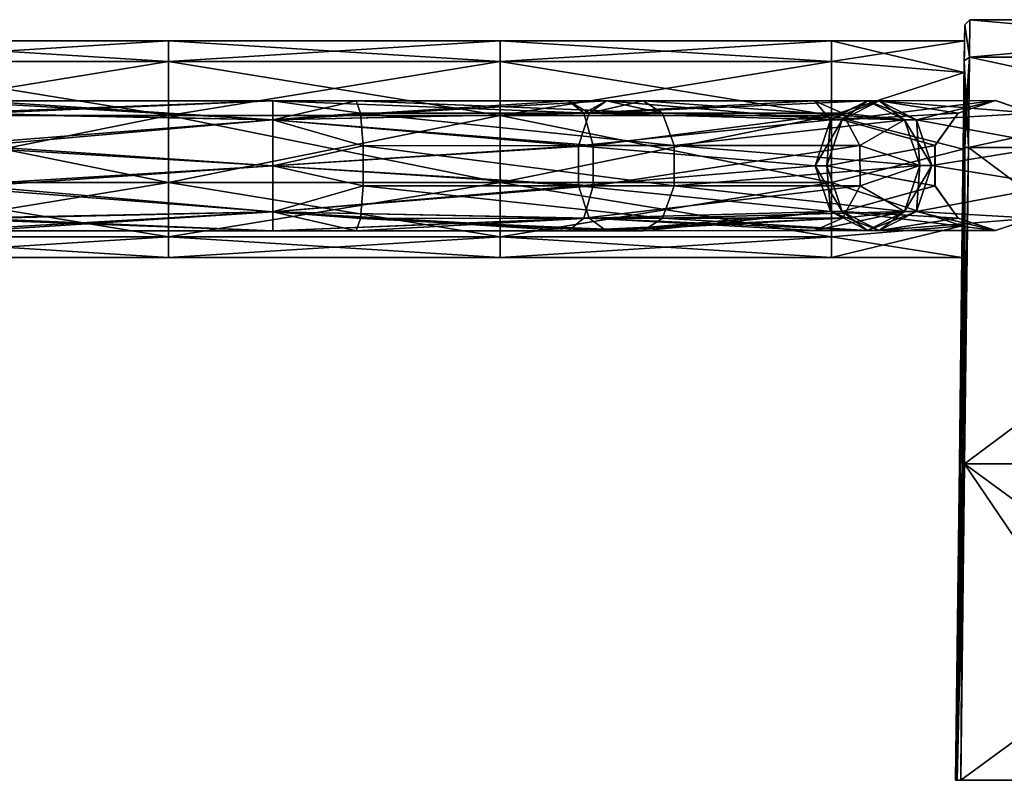
# Model space of a CAD drawing. Units: millimetres. Extents: x -872 to 32, y -60 to 77.
# Drawn here: x -110 to -17, y -60 to 12 of the extents above; entities that cross this region are included whole.
import ezdxf

# ---------------------------------------------------------------- set-up
doc = ezdxf.new("R2010")
doc.units = ezdxf.units.MM
doc.header["$LTSCALE"] = 15.571354
for name, color, linetype in [('1', 7, 'CONTINUOUS'), ('10', 7, 'CONTINUOUS'), ('11', 7, 'CONTINUOUS'), ('12', 7, 'CONTINUOUS'), ('15', 7, 'CONTINUOUS'), ('16', 7, 'CONTINUOUS'), ('2', 7, 'CONTINUOUS'), ('249', 7, 'CONTINUOUS'), ('250', 7, 'CONTINUOUS'), ('251', 7, 'CONTINUOUS'), ('252', 7, 'CONTINUOUS'), ('253', 7, 'CONTINUOUS'), ('254', 7, 'CONTINUOUS'), ('260', 7, 'CONTINUOUS'), ('261', 7, 'CONTINUOUS'), ('262', 7, 'CONTINUOUS'), ('263', 7, 'CONTINUOUS'), ('264', 7, 'CONTINUOUS'), ('265', 7, 'CONTINUOUS'), ('266', 7, 'CONTINUOUS'), ('267', 7, 'CONTINUOUS'), ('3', 7, 'CONTINUOUS'), ('4', 7, 'CONTINUOUS'), ('5', 7, 'CONTINUOUS')]:
    doc.layers.add(name, color=color, linetype=linetype)

msp = doc.modelspace()

# ---------------------------------------------------------------- linework, layer by layer
at = {"layer": '1', "linetype": 'Continuous'}
for points in [[(20.366, -29.925, 12.667), (19.998, 0.15, 12.299), (-20.366, -29.925, 12.667), (20.366, -29.925, 12.667)], [(-20.366, -29.925, 12.667), (19.998, 0.15, 12.299), (-19.998, 0.15, 12.299), (-20.366, -29.925, 12.667)], [(0, -60, 13.034), (20.366, -29.925, 12.667), (-20.733, -60, 13.034), (0, -60, 13.034)], [(-20.733, -60, 13.034), (20.366, -29.925, 12.667), (-20.366, -29.925, 12.667), (-20.733, -60, 13.034)]]:
    msp.add_3dface(points, dxfattribs=at)
at = {"layer": '10', "linetype": 'Continuous'}
for points in [[(-21.087, -60, -12.888), (-21.233, -60, -12.534), (-20.352, 0.153, -12.153), (-21.087, -60, -12.888)], [(-21.233, -60, -12.534), (-20.866, -29.925, -12.167), (-20.352, 0.153, -12.153), (-21.233, -60, -12.534)], [(-19.998, 0.15, -12.299), (-21.087, -60, -12.888), (-20.352, 0.153, -12.153), (-19.998, 0.15, -12.299)], [(-21.087, -60, -12.888), (-19.998, 0.15, -12.299), (-20.366, -29.925, -12.667), (-21.087, -60, -12.888)], [(-20.866, -29.925, -12.167), (-20.498, 0.15, -11.799), (-20.352, 0.153, -12.153), (-20.866, -29.925, -12.167)], [(-20.733, -60, -13.034), (-21.087, -60, -12.888), (-20.366, -29.925, -12.667), (-20.733, -60, -13.034)]]:
    msp.add_3dface(points, dxfattribs=at)
at = {"layer": '11', "linetype": 'Continuous'}
for points in [[(-19.897, 8.751, 8.643), (-19.856, 12.3, -0.001), (-20.356, 11.806, 0), (-19.897, 8.751, 8.643)], [(-19.856, 12.3, -0.001), (-19.897, 8.75, -8.645), (-20.356, 11.806, 0), (-19.856, 12.3, -0.001)], [(-19.897, 8.751, 8.643), (-20.356, 11.806, 0), (-20.397, 8.398, 8.294), (-19.897, 8.751, 8.643)], [(-19.897, 8.75, -8.645), (-20.397, 8.398, -8.294), (-20.356, 11.806, 0), (-19.897, 8.75, -8.645)], [(-19.897, 8.751, 8.643), (-20.397, 8.398, 8.294), (-20.498, 0.15, 11.799), (-19.897, 8.751, 8.643)], [(-19.897, 8.751, 8.643), (-20.498, 0.15, 11.799), (-20.352, 0.153, 12.153), (-19.897, 8.751, 8.643)], [(-19.897, 8.75, -8.645), (-19.998, 0.15, -12.299), (-20.397, 8.398, -8.294), (-19.897, 8.75, -8.645)], [(-19.998, 0.15, 12.299), (-19.897, 8.751, 8.643), (-20.352, 0.153, 12.153), (-19.998, 0.15, 12.299)], [(-20.498, 0.15, -11.799), (-20.397, 8.398, -8.294), (-20.352, 0.153, -12.153), (-20.498, 0.15, -11.799)], [(-20.397, 8.398, -8.294), (-19.998, 0.15, -12.299), (-20.352, 0.153, -12.153), (-20.397, 8.398, -8.294)]]:
    msp.add_3dface(points, dxfattribs=at)
at = {"layer": '12', "linetype": 'Continuous'}
for points in [[(-21.087, -60, 12.888), (-20.733, -60, 13.034), (-20.352, 0.153, 12.153), (-21.087, -60, 12.888)], [(-20.498, 0.15, 11.799), (-21.087, -60, 12.888), (-20.352, 0.153, 12.153), (-20.498, 0.15, 11.799)], [(-21.087, -60, 12.888), (-20.498, 0.15, 11.799), (-20.866, -29.925, 12.167), (-21.087, -60, 12.888)], [(-20.733, -60, 13.034), (-20.366, -29.925, 12.667), (-20.352, 0.153, 12.153), (-20.733, -60, 13.034)], [(-20.366, -29.925, 12.667), (-19.998, 0.15, 12.299), (-20.352, 0.153, 12.153), (-20.366, -29.925, 12.667)], [(-21.233, -60, 12.534), (-21.087, -60, 12.888), (-20.866, -29.925, 12.167), (-21.233, -60, 12.534)]]:
    msp.add_3dface(points, dxfattribs=at)
at = {"layer": '15', "linetype": 'Continuous'}
for points in [[(-127.602, 10.3), (-96.075, 8.333, -6.054), (-127.602, 8.333, -6.054), (-127.602, 10.3)], [(-96.075, 10.3), (-96.075, 8.333, -6.054), (-127.602, 10.3), (-96.075, 10.3)], [(-96.075, 10.3), (-64.548, 8.333, -6.054), (-96.075, 8.333, -6.054), (-96.075, 10.3)], [(-64.548, 10.3), (-64.548, 8.333, -6.054), (-96.075, 10.3), (-64.548, 10.3)], [(-64.548, 10.3), (-33.022, 8.333, -6.054), (-64.548, 8.333, -6.054), (-64.548, 10.3)], [(-33.022, 10.3), (-33.022, 8.333, -6.054), (-64.548, 10.3), (-33.022, 10.3)], [(-20.374, 10.3), (-20.411, 7.282, -7.281), (-33.022, 10.3), (-20.374, 10.3)], [(-33.022, 10.3), (-20.411, 7.282, -7.281), (-33.022, 8.333, -6.054), (-33.022, 10.3)], [(-127.602, 8.333, -6.054), (-96.075, 3.183, -9.796), (-127.602, 3.183, -9.796), (-127.602, 8.333, -6.054)], [(-96.075, 8.333, -6.054), (-96.075, 3.183, -9.796), (-127.602, 8.333, -6.054), (-96.075, 8.333, -6.054)], [(-96.075, 8.333, -6.054), (-64.548, 3.183, -9.796), (-96.075, 3.183, -9.796), (-96.075, 8.333, -6.054)], [(-64.548, 8.333, -6.054), (-64.548, 3.183, -9.796), (-96.075, 8.333, -6.054), (-64.548, 8.333, -6.054)], [(-64.548, 8.333, -6.054), (-33.022, 3.183, -9.796), (-64.548, 3.183, -9.796), (-64.548, 8.333, -6.054)], [(-33.022, 8.333, -6.054), (-33.022, 3.183, -9.796), (-64.548, 8.333, -6.054), (-33.022, 8.333, -6.054)], [(-33.022, 8.333, -6.054), (-20.411, 7.282, -7.281), (-33.022, 3.183, -9.796), (-33.022, 8.333, -6.054)], [(-20.411, 7.282, -7.281), (-20.5, 0, -10.3), (-33.022, 3.183, -9.796), (-20.411, 7.282, -7.281)], [(-127.602, 3.183, -9.796), (-96.075, -3.183, -9.796), (-127.602, -3.183, -9.796), (-127.602, 3.183, -9.796)], [(-96.075, 3.183, -9.796), (-96.075, -3.183, -9.796), (-127.602, 3.183, -9.796), (-96.075, 3.183, -9.796)], [(-96.075, 3.183, -9.796), (-64.548, -3.183, -9.796), (-96.075, -3.183, -9.796), (-96.075, 3.183, -9.796)], [(-64.548, 3.183, -9.796), (-64.548, -3.183, -9.796), (-96.075, 3.183, -9.796), (-64.548, 3.183, -9.796)], [(-64.548, 3.183, -9.796), (-33.022, -3.183, -9.796), (-64.548, -3.183, -9.796), (-64.548, 3.183, -9.796)], [(-33.022, 3.183, -9.796), (-33.022, -3.183, -9.796), (-64.548, 3.183, -9.796), (-33.022, 3.183, -9.796)], [(-33.022, 3.183, -9.796), (-20.5, 0, -10.3), (-33.022, -3.183, -9.796), (-33.022, 3.183, -9.796)], [(-20.5, 0, -10.3), (-20.589, -7.282, -7.281), (-33.022, -3.183, -9.796), (-20.5, 0, -10.3)], [(-127.602, -3.183, -9.796), (-96.075, -8.333, -6.054), (-127.602, -8.333, -6.054), (-127.602, -3.183, -9.796)], [(-96.075, -3.183, -9.796), (-96.075, -8.333, -6.054), (-127.602, -3.183, -9.796), (-96.075, -3.183, -9.796)], [(-96.075, -3.183, -9.796), (-64.548, -8.333, -6.054), (-96.075, -8.333, -6.054), (-96.075, -3.183, -9.796)], [(-64.548, -3.183, -9.796), (-64.548, -8.333, -6.054), (-96.075, -3.183, -9.796), (-64.548, -3.183, -9.796)], [(-64.548, -3.183, -9.796), (-33.022, -8.333, -6.054), (-64.548, -8.333, -6.054), (-64.548, -3.183, -9.796)], [(-33.022, -3.183, -9.796), (-33.022, -8.333, -6.054), (-64.548, -3.183, -9.796), (-33.022, -3.183, -9.796)], [(-33.022, -3.183, -9.796), (-20.589, -7.282, -7.281), (-33.022, -8.333, -6.054), (-33.022, -3.183, -9.796)], [(-20.589, -7.282, -7.281), (-20.626, -10.3), (-33.022, -8.333, -6.054), (-20.589, -7.282, -7.281)], [(-96.075, -8.333, -6.054), (-96.075, -10.3), (-127.602, -8.333, -6.054), (-96.075, -8.333, -6.054)], [(-127.602, -8.333, -6.054), (-96.075, -10.3), (-127.602, -10.3), (-127.602, -8.333, -6.054)], [(-96.075, -8.333, -6.054), (-64.548, -10.3), (-96.075, -10.3), (-96.075, -8.333, -6.054)], [(-64.548, -8.333, -6.054), (-64.548, -10.3), (-96.075, -8.333, -6.054), (-64.548, -8.333, -6.054)], [(-64.548, -8.333, -6.054), (-33.022, -10.3), (-64.548, -10.3), (-64.548, -8.333, -6.054)], [(-33.022, -8.333, -6.054), (-33.022, -10.3), (-64.548, -8.333, -6.054), (-33.022, -8.333, -6.054)], [(-33.022, -8.333, -6.054), (-20.626, -10.3), (-33.022, -10.3), (-33.022, -8.333, -6.054)]]:
    msp.add_3dface(points, dxfattribs=at)
at = {"layer": '16', "linetype": 'Continuous'}
for points in [[(-96.075, 8.333, 6.054), (-96.075, 10.3), (-127.602, 8.333, 6.054), (-96.075, 8.333, 6.054)], [(-96.075, 10.3), (-127.602, 10.3), (-127.602, 8.333, 6.054), (-96.075, 10.3)], [(-64.548, 8.333, 6.054), (-64.548, 10.3), (-96.075, 8.333, 6.054), (-64.548, 8.333, 6.054)], [(-64.548, 10.3), (-96.075, 10.3), (-96.075, 8.333, 6.054), (-64.548, 10.3)], [(-33.022, 8.333, 6.054), (-33.022, 10.3), (-64.548, 8.333, 6.054), (-33.022, 8.333, 6.054)], [(-33.022, 10.3), (-64.548, 10.3), (-64.548, 8.333, 6.054), (-33.022, 10.3)], [(-20.411, 7.282, 7.281), (-20.374, 10.3), (-33.022, 8.333, 6.054), (-20.411, 7.282, 7.281)], [(-20.374, 10.3), (-33.022, 10.3), (-33.022, 8.333, 6.054), (-20.374, 10.3)], [(-127.602, 3.183, 9.796), (-96.075, 8.333, 6.054), (-127.602, 8.333, 6.054), (-127.602, 3.183, 9.796)], [(-96.075, 3.183, 9.796), (-96.075, 8.333, 6.054), (-127.602, 3.183, 9.796), (-96.075, 3.183, 9.796)], [(-96.075, 3.183, 9.796), (-64.548, 8.333, 6.054), (-96.075, 8.333, 6.054), (-96.075, 3.183, 9.796)], [(-64.548, 3.183, 9.796), (-64.548, 8.333, 6.054), (-96.075, 3.183, 9.796), (-64.548, 3.183, 9.796)], [(-64.548, 3.183, 9.796), (-33.022, 8.333, 6.054), (-64.548, 8.333, 6.054), (-64.548, 3.183, 9.796)], [(-33.022, 3.183, 9.796), (-33.022, 8.333, 6.054), (-64.548, 3.183, 9.796), (-33.022, 3.183, 9.796)], [(-33.022, 3.183, 9.796), (-20.411, 7.282, 7.281), (-33.022, 8.333, 6.054), (-33.022, 3.183, 9.796)], [(-20.5, 0, 10.3), (-20.411, 7.282, 7.281), (-33.022, 3.183, 9.796), (-20.5, 0, 10.3)], [(-127.602, -3.183, 9.796), (-96.075, 3.183, 9.796), (-127.602, 3.183, 9.796), (-127.602, -3.183, 9.796)], [(-96.075, -3.183, 9.796), (-96.075, 3.183, 9.796), (-127.602, -3.183, 9.796), (-96.075, -3.183, 9.796)], [(-96.075, -3.183, 9.796), (-64.548, 3.183, 9.796), (-96.075, 3.183, 9.796), (-96.075, -3.183, 9.796)], [(-64.548, -3.183, 9.796), (-64.548, 3.183, 9.796), (-96.075, -3.183, 9.796), (-64.548, -3.183, 9.796)], [(-64.548, -3.183, 9.796), (-33.022, 3.183, 9.796), (-64.548, 3.183, 9.796), (-64.548, -3.183, 9.796)], [(-33.022, -3.183, 9.796), (-33.022, 3.183, 9.796), (-64.548, -3.183, 9.796), (-33.022, -3.183, 9.796)], [(-33.022, -3.183, 9.796), (-20.5, 0, 10.3), (-33.022, 3.183, 9.796), (-33.022, -3.183, 9.796)], [(-20.589, -7.282, 7.281), (-20.5, 0, 10.3), (-33.022, -3.183, 9.796), (-20.589, -7.282, 7.281)], [(-127.602, -8.333, 6.054), (-96.075, -3.183, 9.796), (-127.602, -3.183, 9.796), (-127.602, -8.333, 6.054)], [(-96.075, -8.333, 6.054), (-96.075, -3.183, 9.796), (-127.602, -8.333, 6.054), (-96.075, -8.333, 6.054)], [(-96.075, -8.333, 6.054), (-64.548, -3.183, 9.796), (-96.075, -3.183, 9.796), (-96.075, -8.333, 6.054)], [(-64.548, -8.333, 6.054), (-64.548, -3.183, 9.796), (-96.075, -8.333, 6.054), (-64.548, -8.333, 6.054)], [(-64.548, -8.333, 6.054), (-33.022, -3.183, 9.796), (-64.548, -3.183, 9.796), (-64.548, -8.333, 6.054)], [(-33.022, -8.333, 6.054), (-33.022, -3.183, 9.796), (-64.548, -8.333, 6.054), (-33.022, -8.333, 6.054)], [(-33.022, -8.333, 6.054), (-20.589, -7.282, 7.281), (-33.022, -3.183, 9.796), (-33.022, -8.333, 6.054)], [(-20.626, -10.3), (-20.589, -7.282, 7.281), (-33.022, -10.3), (-20.626, -10.3)], [(-33.022, -10.3), (-20.589, -7.282, 7.281), (-33.022, -8.333, 6.054), (-33.022, -10.3)], [(-127.602, -10.3), (-96.075, -10.3), (-96.075, -8.333, 6.054), (-127.602, -10.3)], [(-127.602, -10.3), (-96.075, -8.333, 6.054), (-127.602, -8.333, 6.054), (-127.602, -10.3)], [(-96.075, -10.3), (-64.548, -10.3), (-64.548, -8.333, 6.054), (-96.075, -10.3)], [(-96.075, -10.3), (-64.548, -8.333, 6.054), (-96.075, -8.333, 6.054), (-96.075, -10.3)], [(-64.548, -10.3), (-33.022, -10.3), (-33.022, -8.333, 6.054), (-64.548, -10.3)], [(-64.548, -10.3), (-33.022, -8.333, 6.054), (-64.548, -8.333, 6.054), (-64.548, -10.3)]]:
    msp.add_3dface(points, dxfattribs=at)
at = {"layer": '2', "linetype": 'Continuous'}
for points in [[(-21.233, -60, -12.534), (-21.087, -60, -12.888), (-21.233, -60, 12.534), (-21.233, -60, -12.534)], [(-21.233, -60, 12.534), (-21.087, -60, -12.888), (-21.087, -60, 12.888), (-21.233, -60, 12.534)], [(-20.733, -60, -13.034), (-20.733, -60, 13.034), (-21.087, -60, 12.888), (-20.733, -60, -13.034)], [(-21.087, -60, -12.888), (-20.733, -60, -13.034), (-21.087, -60, 12.888), (-21.087, -60, -12.888)], [(0, -60, 13.034), (-20.733, -60, 13.034), (0, -60, -13.034), (0, -60, 13.034)], [(0, -60, -13.034), (-20.733, -60, 13.034), (-20.733, -60, -13.034), (0, -60, -13.034)]]:
    msp.add_3dface(points, dxfattribs=at)
at = {"layer": '249', "linetype": 'Continuous'}
for points in [[(-114.249, 4.575, -40.75), (-114.249, 3.396, -37.12), (-86.169, 4.584, -40.75), (-114.249, 4.575, -40.75)], [(-86.169, 4.584, -40.75), (-114.249, 3.396, -37.12), (-86.169, 2.775, -36.384), (-86.169, 4.584, -40.75)], [(-114.249, 3.396, -37.12), (-114.248, 0.308, -34.877), (-86.169, 2.775, -36.384), (-114.249, 3.396, -37.12)], [(-86.169, 2.775, -36.384), (-114.248, 0.308, -34.877), (-86.167, -1.591, -34.575), (-86.169, 2.775, -36.384)], [(-114.248, 0.308, -34.877), (-114.247, -3.508, -34.877), (-86.167, -1.591, -34.575), (-114.248, 0.308, -34.877)], [(-86.167, -1.591, -34.575), (-114.247, -3.508, -34.877), (-86.166, -5.958, -36.384), (-86.167, -1.591, -34.575)], [(-114.247, -3.508, -34.877), (-114.246, -6.596, -37.12), (-86.166, -5.958, -36.384), (-114.247, -3.508, -34.877)], [(-114.246, -6.596, -37.12), (-114.245, -7.775, -40.75), (-86.166, -5.958, -36.384), (-114.246, -6.596, -37.12)], [(-114.245, -7.775, -40.75), (-86.166, -7.766, -40.75), (-86.166, -5.958, -36.384), (-114.245, -7.775, -40.75)]]:
    msp.add_3dface(points, dxfattribs=at)
at = {"layer": '250', "linetype": 'Continuous'}
for points in [[(-114.249, 4.575, -40.75), (-86.169, 4.584, -40.75), (-86.169, 2.775, -45.116), (-114.249, 4.575, -40.75)], [(-114.249, 3.396, -44.38), (-114.249, 4.575, -40.75), (-86.169, 2.775, -45.116), (-114.249, 3.396, -44.38)], [(-114.248, 0.308, -46.623), (-114.249, 3.396, -44.38), (-86.169, 2.775, -45.116), (-114.248, 0.308, -46.623)], [(-86.167, -1.591, -46.925), (-114.248, 0.308, -46.623), (-86.169, 2.775, -45.116), (-86.167, -1.591, -46.925)], [(-114.247, -3.508, -46.623), (-114.248, 0.308, -46.623), (-86.167, -1.591, -46.925), (-114.247, -3.508, -46.623)], [(-86.166, -5.958, -45.116), (-114.247, -3.508, -46.623), (-86.167, -1.591, -46.925), (-86.166, -5.958, -45.116)], [(-114.246, -6.596, -44.38), (-114.247, -3.508, -46.623), (-86.166, -5.958, -45.116), (-114.246, -6.596, -44.38)], [(-86.166, -7.766, -40.75), (-114.246, -6.596, -44.38), (-86.166, -5.958, -45.116), (-86.166, -7.766, -40.75)], [(-86.166, -7.766, -40.75), (-114.245, -7.775, -40.75), (-114.246, -6.596, -44.38), (-86.166, -7.766, -40.75)]]:
    msp.add_3dface(points, dxfattribs=at)
at = {"layer": '251', "linetype": 'Continuous'}
for points in [[(-86.169, 4.584, -40.75), (-86.169, 2.775, -36.384), (-58.045, 4.593, -46.648), (-86.169, 4.584, -40.75)], [(-58.045, 4.593, -46.648), (-86.169, 2.775, -36.384), (-56.586, 3.414, -43.325), (-58.045, 4.593, -46.648)], [(-58.045, 4.593, -46.648), (-56.586, 3.414, -43.325), (-54.44, 4.594, -48.354), (-58.045, 4.593, -46.648)], [(-54.44, 4.594, -48.354), (-56.586, 3.414, -43.325), (-34.641, 4.6, -63.371), (-54.44, 4.594, -48.354)], [(-34.641, 4.6, -63.371), (-56.586, 3.414, -43.325), (-31.968, 3.422, -60.914), (-34.641, 4.6, -63.371)], [(-34.641, 4.6, -63.371), (-31.968, 3.422, -60.914), (-29.604, 4.602, -69.515), (-34.641, 4.6, -63.371)], [(-29.604, 4.602, -69.515), (-31.968, 3.422, -60.914), (-26.075, 2.794, -66.943), (-29.604, 4.602, -69.515)], [(-56.586, 3.414, -43.325), (-86.169, 2.775, -36.384), (-55.684, 0.327, -41.27), (-56.586, 3.414, -43.325)], [(-56.586, 3.414, -43.325), (-55.684, 0.327, -41.27), (-31.968, 3.422, -60.914), (-56.586, 3.414, -43.325)], [(-31.968, 3.422, -60.914), (-55.684, 0.327, -41.27), (-30.316, 0.335, -59.396), (-31.968, 3.422, -60.914)], [(-31.968, 3.422, -60.914), (-30.316, 0.335, -59.396), (-26.075, 2.794, -66.943), (-31.968, 3.422, -60.914)], [(-86.169, 2.775, -36.384), (-86.167, -1.591, -34.575), (-55.684, 0.327, -41.27), (-86.169, 2.775, -36.384)], [(-26.075, 2.794, -66.943), (-30.316, 0.335, -59.396), (-24.612, -1.572, -65.877), (-26.075, 2.794, -66.943)], [(-55.684, 0.327, -41.27), (-86.167, -1.591, -34.575), (-55.683, -3.49, -41.27), (-55.684, 0.327, -41.27)], [(-55.684, 0.327, -41.27), (-55.683, -3.49, -41.27), (-30.316, 0.335, -59.396), (-55.684, 0.327, -41.27)], [(-30.316, 0.335, -59.396), (-55.683, -3.49, -41.27), (-30.315, -3.482, -59.396), (-30.316, 0.335, -59.396)], [(-30.316, 0.335, -59.396), (-30.315, -3.482, -59.396), (-24.612, -1.572, -65.877), (-30.316, 0.335, -59.396)], [(-86.167, -1.591, -34.575), (-86.166, -5.958, -36.384), (-55.683, -3.49, -41.27), (-86.167, -1.591, -34.575)], [(-24.612, -1.572, -65.877), (-30.315, -3.482, -59.396), (-26.072, -5.939, -66.943), (-24.612, -1.572, -65.877)], [(-55.683, -3.49, -41.27), (-86.166, -5.958, -36.384), (-56.583, -6.578, -43.325), (-55.683, -3.49, -41.27)], [(-55.683, -3.49, -41.27), (-56.583, -6.578, -43.325), (-30.315, -3.482, -59.396), (-55.683, -3.49, -41.27)], [(-30.315, -3.482, -59.396), (-56.583, -6.578, -43.325), (-31.965, -6.57, -60.914), (-30.315, -3.482, -59.396)], [(-30.315, -3.482, -59.396), (-31.965, -6.57, -60.914), (-26.072, -5.939, -66.943), (-30.315, -3.482, -59.396)], [(-86.166, -5.958, -36.384), (-86.166, -7.766, -40.75), (-56.583, -6.578, -43.325), (-86.166, -5.958, -36.384)], [(-31.965, -6.57, -60.914), (-34.637, -7.75, -63.371), (-26.072, -5.939, -66.943), (-31.965, -6.57, -60.914)], [(-26.072, -5.939, -66.943), (-34.637, -7.75, -63.371), (-29.6, -7.748, -69.515), (-26.072, -5.939, -66.943)], [(-56.583, -6.578, -43.325), (-86.166, -7.766, -40.75), (-58.041, -7.757, -46.648), (-56.583, -6.578, -43.325)], [(-56.583, -6.578, -43.325), (-58.041, -7.757, -46.648), (-31.965, -6.57, -60.914), (-56.583, -6.578, -43.325)], [(-31.965, -6.57, -60.914), (-58.041, -7.757, -46.648), (-54.436, -7.756, -48.354), (-31.965, -6.57, -60.914)], [(-34.637, -7.75, -63.371), (-31.965, -6.57, -60.914), (-54.436, -7.756, -48.354), (-34.637, -7.75, -63.371)]]:
    msp.add_3dface(points, dxfattribs=at)
at = {"layer": '252', "linetype": 'Continuous'}
for points in [[(-86.169, 4.584, -40.75), (-58.045, 4.593, -46.648), (-56.085, 3.414, -51.59), (-86.169, 4.584, -40.75)], [(-86.169, 2.775, -45.116), (-86.169, 4.584, -40.75), (-56.085, 3.414, -51.59), (-86.169, 2.775, -45.116)], [(-58.045, 4.593, -46.648), (-54.44, 4.594, -48.354), (-56.085, 3.414, -51.59), (-58.045, 4.593, -46.648)], [(-56.085, 3.414, -51.59), (-54.44, 4.594, -48.354), (-33.132, 2.792, -72.087), (-56.085, 3.414, -51.59)], [(-54.44, 4.594, -48.354), (-34.641, 4.6, -63.371), (-33.132, 2.792, -72.087), (-54.44, 4.594, -48.354)], [(-34.641, 4.6, -63.371), (-29.604, 4.602, -69.515), (-33.132, 2.792, -72.087), (-34.641, 4.6, -63.371)], [(-57.1, 0.326, -53.589), (-86.169, 2.775, -45.116), (-56.085, 3.414, -51.59), (-57.1, 0.326, -53.589)], [(-57.1, 0.326, -53.589), (-56.085, 3.414, -51.59), (-33.132, 2.792, -72.087), (-57.1, 0.326, -53.589)], [(-86.167, -1.591, -46.925), (-86.169, 2.775, -45.116), (-57.1, 0.326, -53.589), (-86.167, -1.591, -46.925)], [(-34.592, -1.575, -73.152), (-57.1, 0.326, -53.589), (-33.132, 2.792, -72.087), (-34.592, -1.575, -73.152)], [(-57.099, -3.49, -53.589), (-86.167, -1.591, -46.925), (-57.1, 0.326, -53.589), (-57.099, -3.49, -53.589)], [(-57.099, -3.49, -53.589), (-57.1, 0.326, -53.589), (-34.592, -1.575, -73.152), (-57.099, -3.49, -53.589)], [(-86.166, -5.958, -45.116), (-86.167, -1.591, -46.925), (-57.099, -3.49, -53.589), (-86.166, -5.958, -45.116)], [(-33.129, -5.941, -72.087), (-57.099, -3.49, -53.589), (-34.592, -1.575, -73.152), (-33.129, -5.941, -72.087)], [(-56.081, -6.577, -51.59), (-86.166, -5.958, -45.116), (-57.099, -3.49, -53.589), (-56.081, -6.577, -51.59)], [(-56.081, -6.577, -51.59), (-57.099, -3.49, -53.589), (-33.129, -5.941, -72.087), (-56.081, -6.577, -51.59)], [(-86.166, -7.766, -40.75), (-86.166, -5.958, -45.116), (-58.041, -7.757, -46.648), (-86.166, -7.766, -40.75)], [(-58.041, -7.757, -46.648), (-86.166, -5.958, -45.116), (-54.436, -7.756, -48.354), (-58.041, -7.757, -46.648)], [(-54.436, -7.756, -48.354), (-86.166, -5.958, -45.116), (-56.081, -6.577, -51.59), (-54.436, -7.756, -48.354)], [(-29.6, -7.748, -69.515), (-56.081, -6.577, -51.59), (-33.129, -5.941, -72.087), (-29.6, -7.748, -69.515)], [(-34.637, -7.75, -63.371), (-54.436, -7.756, -48.354), (-56.081, -6.577, -51.59), (-34.637, -7.75, -63.371)], [(-29.6, -7.748, -69.515), (-34.637, -7.75, -63.371), (-56.081, -6.577, -51.59), (-29.6, -7.748, -69.515)]]:
    msp.add_3dface(points, dxfattribs=at)
at = {"layer": '253', "linetype": 'Continuous'}
for points in [[(-29.604, 4.602, -69.515), (-26.075, 2.794, -66.943), (-28.485, 4.602, -71.049), (-29.604, 4.602, -69.515)], [(-28.485, 4.602, -71.049), (-26.075, 2.794, -66.943), (-24.956, 2.794, -68.477), (-28.485, 4.602, -71.049)], [(-26.075, 2.794, -66.943), (-24.612, -1.572, -65.877), (-24.956, 2.794, -68.477), (-26.075, 2.794, -66.943)], [(-24.956, 2.794, -68.477), (-24.612, -1.572, -65.877), (-23.493, -1.571, -67.412), (-24.956, 2.794, -68.477)], [(-24.612, -1.572, -65.877), (-26.072, -5.939, -66.943), (-23.493, -1.571, -67.412), (-24.612, -1.572, -65.877)], [(-23.493, -1.571, -67.412), (-26.072, -5.939, -66.943), (-24.954, -5.938, -68.477), (-23.493, -1.571, -67.412)], [(-26.072, -5.939, -66.943), (-29.6, -7.748, -69.515), (-24.954, -5.938, -68.477), (-26.072, -5.939, -66.943)], [(-24.954, -5.938, -68.477), (-29.6, -7.748, -69.515), (-28.481, -7.748, -71.049), (-24.954, -5.938, -68.477)]]:
    msp.add_3dface(points, dxfattribs=at)
at = {"layer": '254', "linetype": 'Continuous'}
for points in [[(-33.132, 2.792, -72.087), (-29.604, 4.602, -69.515), (-32.013, 2.792, -73.621), (-33.132, 2.792, -72.087)], [(-29.604, 4.602, -69.515), (-28.485, 4.602, -71.049), (-32.013, 2.792, -73.621), (-29.604, 4.602, -69.515)], [(-34.592, -1.575, -73.152), (-33.132, 2.792, -72.087), (-33.473, -1.575, -74.687), (-34.592, -1.575, -73.152)], [(-33.473, -1.575, -74.687), (-33.132, 2.792, -72.087), (-32.013, 2.792, -73.621), (-33.473, -1.575, -74.687)], [(-33.129, -5.941, -72.087), (-34.592, -1.575, -73.152), (-32.01, -5.941, -73.621), (-33.129, -5.941, -72.087)], [(-32.01, -5.941, -73.621), (-34.592, -1.575, -73.152), (-33.473, -1.575, -74.687), (-32.01, -5.941, -73.621)], [(-29.6, -7.748, -69.515), (-33.129, -5.941, -72.087), (-28.481, -7.748, -71.049), (-29.6, -7.748, -69.515)], [(-28.481, -7.748, -71.049), (-33.129, -5.941, -72.087), (-32.01, -5.941, -73.621), (-28.481, -7.748, -71.049)]]:
    msp.add_3dface(points, dxfattribs=at)
at = {"layer": '260', "linetype": 'Continuous'}
for points in [[(-28.485, 4.602, -71.049), (-24.956, 2.794, -68.477), (-17.438, 4.605, -95.791), (-28.485, 4.602, -71.049)], [(-17.444, 4.605, -122.914), (-13.894, 3.427, -123.672), (-28.485, 4.602, -147.629), (-17.444, 4.605, -122.914)], [(-28.485, 4.602, -147.629), (-13.894, 3.427, -123.672), (-24.956, 2.794, -150.201), (-28.485, 4.602, -147.629)], [(-17.438, 4.605, -95.791), (-24.956, 2.794, -68.477), (-13.888, 3.427, -95.034), (-17.438, 4.605, -95.791)], [(-17.438, 4.605, -95.791), (-13.888, 3.427, -95.034), (-17.444, 4.605, -122.914), (-17.438, 4.605, -95.791)], [(-17.444, 4.605, -122.914), (-13.888, 3.427, -95.034), (-13.894, 3.427, -123.672), (-17.444, 4.605, -122.914)], [(-13.888, 3.427, -95.034), (-24.956, 2.794, -68.477), (-11.693, 0.34, -94.567), (-13.888, 3.427, -95.034)], [(-13.894, 3.427, -123.672), (-11.699, 0.34, -124.14), (-24.956, 2.794, -150.201), (-13.894, 3.427, -123.672)], [(-24.956, 2.794, -68.477), (-23.493, -1.571, -67.412), (-11.693, 0.34, -94.567), (-24.956, 2.794, -68.477)], [(-24.956, 2.794, -150.201), (-11.699, 0.34, -124.14), (-23.493, -1.571, -151.266), (-24.956, 2.794, -150.201)], [(-11.693, 0.34, -94.567), (-23.493, -1.571, -67.412), (-11.692, -3.476, -94.567), (-11.693, 0.34, -94.567)], [(-11.699, 0.34, -124.14), (-11.698, -3.476, -124.14), (-23.493, -1.571, -151.266), (-11.699, 0.34, -124.14)], [(-23.493, -1.571, -67.412), (-24.954, -5.938, -68.477), (-11.692, -3.476, -94.567), (-23.493, -1.571, -67.412)], [(-23.493, -1.571, -151.266), (-11.698, -3.476, -124.14), (-24.954, -5.938, -150.201), (-23.493, -1.571, -151.266)], [(-11.692, -3.476, -94.567), (-24.954, -5.938, -68.477), (-13.885, -6.564, -95.034), (-11.692, -3.476, -94.567)], [(-11.698, -3.476, -124.14), (-13.891, -6.564, -123.672), (-24.954, -5.938, -150.201), (-11.698, -3.476, -124.14)], [(-24.954, -5.938, -68.477), (-28.481, -7.748, -71.049), (-13.885, -6.564, -95.034), (-24.954, -5.938, -68.477)], [(-24.954, -5.938, -150.201), (-17.44, -7.745, -122.914), (-28.481, -7.748, -147.629), (-24.954, -5.938, -150.201)], [(-13.891, -6.564, -123.672), (-17.44, -7.745, -122.914), (-24.954, -5.938, -150.201), (-13.891, -6.564, -123.672)], [(-13.885, -6.564, -95.034), (-28.481, -7.748, -71.049), (-17.434, -7.745, -95.791), (-13.885, -6.564, -95.034)], [(-13.891, -6.564, -123.672), (-17.434, -7.745, -95.791), (-17.44, -7.745, -122.914), (-13.891, -6.564, -123.672)], [(-13.885, -6.564, -95.034), (-17.434, -7.745, -95.791), (-13.891, -6.564, -123.672), (-13.885, -6.564, -95.034)]]:
    msp.add_3dface(points, dxfattribs=at)
at = {"layer": '261', "linetype": 'Continuous'}
for points in [[(-17.444, 4.605, -122.914), (-28.485, 4.602, -147.629), (-32.013, 2.792, -145.057), (-17.444, 4.605, -122.914)], [(-20.993, 3.425, -122.156), (-17.444, 4.605, -122.914), (-32.013, 2.792, -145.057), (-20.993, 3.425, -122.156)], [(-32.013, 2.792, -73.621), (-28.485, 4.602, -71.049), (-20.988, 3.425, -96.547), (-32.013, 2.792, -73.621)], [(-28.485, 4.602, -71.049), (-17.438, 4.605, -95.791), (-20.988, 3.425, -96.547), (-28.485, 4.602, -71.049)], [(-17.438, 4.605, -95.791), (-17.444, 4.605, -122.914), (-20.993, 3.425, -122.156), (-17.438, 4.605, -95.791)], [(-20.988, 3.425, -96.547), (-17.438, 4.605, -95.791), (-20.993, 3.425, -122.156), (-20.988, 3.425, -96.547)], [(-23.181, 0.337, -97.015), (-32.013, 2.792, -73.621), (-20.988, 3.425, -96.547), (-23.181, 0.337, -97.015)], [(-23.186, 0.337, -121.687), (-20.993, 3.425, -122.156), (-32.013, 2.792, -145.057), (-23.186, 0.337, -121.687)], [(-23.181, 0.337, -97.015), (-20.988, 3.425, -96.547), (-23.186, 0.337, -121.687), (-23.181, 0.337, -97.015)], [(-23.186, 0.337, -121.687), (-20.988, 3.425, -96.547), (-20.993, 3.425, -122.156), (-23.186, 0.337, -121.687)], [(-33.473, -1.575, -74.687), (-32.013, 2.792, -73.621), (-23.181, 0.337, -97.015), (-33.473, -1.575, -74.687)], [(-33.473, -1.575, -143.991), (-23.186, 0.337, -121.687), (-32.013, 2.792, -145.057), (-33.473, -1.575, -143.991)], [(-23.179, -3.48, -97.015), (-33.473, -1.575, -74.687), (-23.181, 0.337, -97.015), (-23.179, -3.48, -97.015)], [(-23.185, -3.48, -121.687), (-23.186, 0.337, -121.687), (-33.473, -1.575, -143.991), (-23.185, -3.48, -121.687)], [(-23.185, -3.48, -121.687), (-23.181, 0.337, -97.015), (-23.186, 0.337, -121.687), (-23.185, -3.48, -121.687)], [(-23.179, -3.48, -97.015), (-23.181, 0.337, -97.015), (-23.185, -3.48, -121.687), (-23.179, -3.48, -97.015)], [(-32.01, -5.941, -73.621), (-33.473, -1.575, -74.687), (-23.179, -3.48, -97.015), (-32.01, -5.941, -73.621)], [(-32.01, -5.941, -145.057), (-23.185, -3.48, -121.687), (-33.473, -1.575, -143.991), (-32.01, -5.941, -145.057)], [(-20.984, -6.566, -96.547), (-32.01, -5.941, -73.621), (-23.179, -3.48, -97.015), (-20.984, -6.566, -96.547)], [(-20.99, -6.566, -122.156), (-23.185, -3.48, -121.687), (-32.01, -5.941, -145.057), (-20.99, -6.566, -122.156)], [(-20.99, -6.566, -122.156), (-23.179, -3.48, -97.015), (-23.185, -3.48, -121.687), (-20.99, -6.566, -122.156)], [(-20.984, -6.566, -96.547), (-23.179, -3.48, -97.015), (-20.99, -6.566, -122.156), (-20.984, -6.566, -96.547)], [(-28.481, -7.748, -71.049), (-32.01, -5.941, -73.621), (-17.434, -7.745, -95.791), (-28.481, -7.748, -71.049)], [(-17.434, -7.745, -95.791), (-32.01, -5.941, -73.621), (-20.984, -6.566, -96.547), (-17.434, -7.745, -95.791)], [(-28.481, -7.748, -147.629), (-20.99, -6.566, -122.156), (-32.01, -5.941, -145.057), (-28.481, -7.748, -147.629)], [(-28.481, -7.748, -147.629), (-17.44, -7.745, -122.914), (-20.99, -6.566, -122.156), (-28.481, -7.748, -147.629)], [(-17.44, -7.745, -122.914), (-20.984, -6.566, -96.547), (-20.99, -6.566, -122.156), (-17.44, -7.745, -122.914)], [(-17.44, -7.745, -122.914), (-17.434, -7.745, -95.791), (-20.984, -6.566, -96.547), (-17.44, -7.745, -122.914)]]:
    msp.add_3dface(points, dxfattribs=at)
at = {"layer": '262', "linetype": 'Continuous'}
for points in [[(-28.485, 4.602, -147.629), (-24.956, 2.794, -150.201), (-29.604, 4.602, -149.163), (-28.485, 4.602, -147.629)], [(-29.604, 4.602, -149.163), (-24.956, 2.794, -150.201), (-26.075, 2.794, -151.735), (-29.604, 4.602, -149.163)], [(-24.956, 2.794, -150.201), (-23.493, -1.571, -151.266), (-26.075, 2.794, -151.735), (-24.956, 2.794, -150.201)], [(-26.075, 2.794, -151.735), (-23.493, -1.571, -151.266), (-24.612, -1.572, -152.801), (-26.075, 2.794, -151.735)], [(-24.612, -1.572, -152.801), (-24.954, -5.938, -150.201), (-26.072, -5.939, -151.735), (-24.612, -1.572, -152.801)], [(-23.493, -1.571, -151.266), (-24.954, -5.938, -150.201), (-24.612, -1.572, -152.801), (-23.493, -1.571, -151.266)], [(-26.072, -5.939, -151.735), (-28.481, -7.748, -147.629), (-29.6, -7.748, -149.163), (-26.072, -5.939, -151.735)], [(-24.954, -5.938, -150.201), (-28.481, -7.748, -147.629), (-26.072, -5.939, -151.735), (-24.954, -5.938, -150.201)]]:
    msp.add_3dface(points, dxfattribs=at)
at = {"layer": '263', "linetype": 'Continuous'}
for points in [[(-32.013, 2.792, -145.057), (-28.485, 4.602, -147.629), (-33.132, 2.792, -146.591), (-32.013, 2.792, -145.057)], [(-28.485, 4.602, -147.629), (-29.604, 4.602, -149.163), (-33.132, 2.792, -146.591), (-28.485, 4.602, -147.629)], [(-33.473, -1.575, -143.991), (-32.013, 2.792, -145.057), (-34.592, -1.575, -145.526), (-33.473, -1.575, -143.991)], [(-34.592, -1.575, -145.526), (-32.013, 2.792, -145.057), (-33.132, 2.792, -146.591), (-34.592, -1.575, -145.526)], [(-33.129, -5.941, -146.591), (-33.473, -1.575, -143.991), (-34.592, -1.575, -145.526), (-33.129, -5.941, -146.591)], [(-32.01, -5.941, -145.057), (-33.473, -1.575, -143.991), (-33.129, -5.941, -146.591), (-32.01, -5.941, -145.057)], [(-29.6, -7.748, -149.163), (-32.01, -5.941, -145.057), (-33.129, -5.941, -146.591), (-29.6, -7.748, -149.163)], [(-28.481, -7.748, -147.629), (-32.01, -5.941, -145.057), (-29.6, -7.748, -149.163), (-28.481, -7.748, -147.629)]]:
    msp.add_3dface(points, dxfattribs=at)
at = {"layer": '264', "linetype": 'Continuous'}
for points in [[(-78.238, 4.586, -177.477), (-77.826, 3.407, -181.083), (-86.169, 4.584, -177.928), (-78.238, 4.586, -177.477)], [(-86.169, 4.584, -177.928), (-77.826, 3.407, -181.083), (-86.169, 2.775, -182.294), (-86.169, 4.584, -177.928)], [(-54.44, 4.594, -170.324), (-49.11, 3.416, -171.552), (-78.238, 4.586, -177.477), (-54.44, 4.594, -170.324)], [(-78.238, 4.586, -177.477), (-49.11, 3.416, -171.552), (-77.826, 3.407, -181.083), (-78.238, 4.586, -177.477)], [(-50.938, 4.595, -168.415), (-49.11, 3.416, -171.552), (-54.44, 4.594, -170.324), (-50.938, 4.595, -168.415)], [(-29.604, 4.602, -149.163), (-26.075, 2.794, -151.735), (-50.938, 4.595, -168.415), (-29.604, 4.602, -149.163)], [(-50.938, 4.595, -168.415), (-26.075, 2.794, -151.735), (-49.11, 3.416, -171.552), (-50.938, 4.595, -168.415)], [(-77.826, 3.407, -181.083), (-77.571, 0.32, -183.312), (-86.169, 2.775, -182.294), (-77.826, 3.407, -181.083)], [(-49.11, 3.416, -171.552), (-47.98, 0.329, -173.49), (-77.826, 3.407, -181.083), (-49.11, 3.416, -171.552)], [(-77.826, 3.407, -181.083), (-47.98, 0.329, -173.49), (-77.571, 0.32, -183.312), (-77.826, 3.407, -181.083)], [(-49.11, 3.416, -171.552), (-26.075, 2.794, -151.735), (-47.98, 0.329, -173.49), (-49.11, 3.416, -171.552)], [(-86.169, 2.775, -182.294), (-77.571, 0.32, -183.312), (-86.167, -1.591, -184.103), (-86.169, 2.775, -182.294)], [(-26.075, 2.794, -151.735), (-24.612, -1.572, -152.801), (-47.98, 0.329, -173.49), (-26.075, 2.794, -151.735)], [(-77.571, 0.32, -183.312), (-77.57, -3.497, -183.312), (-86.167, -1.591, -184.103), (-77.571, 0.32, -183.312)], [(-47.98, 0.329, -173.49), (-47.979, -3.487, -173.49), (-77.571, 0.32, -183.312), (-47.98, 0.329, -173.49)], [(-77.571, 0.32, -183.312), (-47.979, -3.487, -173.49), (-77.57, -3.497, -183.312), (-77.571, 0.32, -183.312)], [(-47.98, 0.329, -173.49), (-24.612, -1.572, -152.801), (-47.979, -3.487, -173.49), (-47.98, 0.329, -173.49)], [(-86.167, -1.591, -184.103), (-77.57, -3.497, -183.312), (-86.166, -5.958, -182.294), (-86.167, -1.591, -184.103)], [(-24.612, -1.572, -152.801), (-26.072, -5.939, -151.735), (-47.979, -3.487, -173.49), (-24.612, -1.572, -152.801)], [(-77.57, -3.497, -183.312), (-77.823, -6.584, -181.083), (-86.166, -5.958, -182.294), (-77.57, -3.497, -183.312)], [(-77.57, -3.497, -183.312), (-49.107, -6.575, -171.552), (-77.823, -6.584, -181.083), (-77.57, -3.497, -183.312)], [(-47.979, -3.487, -173.49), (-49.107, -6.575, -171.552), (-77.57, -3.497, -183.312), (-47.979, -3.487, -173.49)], [(-47.979, -3.487, -173.49), (-26.072, -5.939, -151.735), (-49.107, -6.575, -171.552), (-47.979, -3.487, -173.49)], [(-77.823, -6.584, -181.083), (-78.234, -7.764, -177.477), (-86.166, -5.958, -182.294), (-77.823, -6.584, -181.083)], [(-86.166, -5.958, -182.294), (-78.234, -7.764, -177.477), (-86.166, -7.766, -177.928), (-86.166, -5.958, -182.294)], [(-26.072, -5.939, -151.735), (-29.6, -7.748, -149.163), (-49.107, -6.575, -171.552), (-26.072, -5.939, -151.735)], [(-78.234, -7.764, -177.477), (-77.823, -6.584, -181.083), (-54.436, -7.756, -170.324), (-78.234, -7.764, -177.477)], [(-49.107, -6.575, -171.552), (-50.934, -7.755, -168.415), (-77.823, -6.584, -181.083), (-49.107, -6.575, -171.552)], [(-77.823, -6.584, -181.083), (-50.934, -7.755, -168.415), (-54.436, -7.756, -170.324), (-77.823, -6.584, -181.083)], [(-49.107, -6.575, -171.552), (-29.6, -7.748, -149.163), (-50.934, -7.755, -168.415), (-49.107, -6.575, -171.552)]]:
    msp.add_3dface(points, dxfattribs=at)
at = {"layer": '265', "linetype": 'Continuous'}
for points in [[(-54.44, 4.594, -170.324), (-78.238, 4.586, -177.477), (-86.169, 2.775, -173.562), (-54.44, 4.594, -170.324)], [(-56.085, 3.414, -167.088), (-54.44, 4.594, -170.324), (-86.169, 2.775, -173.562), (-56.085, 3.414, -167.088)], [(-78.238, 4.586, -177.477), (-86.169, 4.584, -177.928), (-86.169, 2.775, -173.562), (-78.238, 4.586, -177.477)], [(-33.132, 2.792, -146.591), (-29.604, 4.602, -149.163), (-56.085, 3.414, -167.088), (-33.132, 2.792, -146.591)], [(-29.604, 4.602, -149.163), (-50.938, 4.595, -168.415), (-56.085, 3.414, -167.088), (-29.604, 4.602, -149.163)], [(-50.938, 4.595, -168.415), (-54.44, 4.594, -170.324), (-56.085, 3.414, -167.088), (-50.938, 4.595, -168.415)], [(-57.1, 0.326, -165.089), (-56.085, 3.414, -167.088), (-86.169, 2.775, -173.562), (-57.1, 0.326, -165.089)], [(-57.1, 0.326, -165.089), (-33.132, 2.792, -146.591), (-56.085, 3.414, -167.088), (-57.1, 0.326, -165.089)], [(-86.167, -1.591, -171.753), (-57.1, 0.326, -165.089), (-86.169, 2.775, -173.562), (-86.167, -1.591, -171.753)], [(-34.592, -1.575, -145.526), (-33.132, 2.792, -146.591), (-57.1, 0.326, -165.089), (-34.592, -1.575, -145.526)], [(-57.099, -3.49, -165.089), (-57.1, 0.326, -165.089), (-86.167, -1.591, -171.753), (-57.099, -3.49, -165.089)], [(-57.099, -3.49, -165.089), (-34.592, -1.575, -145.526), (-57.1, 0.326, -165.089), (-57.099, -3.49, -165.089)], [(-86.166, -5.958, -173.562), (-57.099, -3.49, -165.089), (-86.167, -1.591, -171.753), (-86.166, -5.958, -173.562)], [(-33.129, -5.941, -146.591), (-34.592, -1.575, -145.526), (-57.099, -3.49, -165.089), (-33.129, -5.941, -146.591)], [(-56.081, -6.577, -167.088), (-57.099, -3.49, -165.089), (-86.166, -5.958, -173.562), (-56.081, -6.577, -167.088)], [(-56.081, -6.577, -167.088), (-33.129, -5.941, -146.591), (-57.099, -3.49, -165.089), (-56.081, -6.577, -167.088)], [(-86.166, -7.766, -177.928), (-56.081, -6.577, -167.088), (-86.166, -5.958, -173.562), (-86.166, -7.766, -177.928)], [(-54.436, -7.756, -170.324), (-33.129, -5.941, -146.591), (-56.081, -6.577, -167.088), (-54.436, -7.756, -170.324)], [(-50.934, -7.755, -168.415), (-33.129, -5.941, -146.591), (-54.436, -7.756, -170.324), (-50.934, -7.755, -168.415)], [(-29.6, -7.748, -149.163), (-33.129, -5.941, -146.591), (-50.934, -7.755, -168.415), (-29.6, -7.748, -149.163)], [(-86.166, -7.766, -177.928), (-78.234, -7.764, -177.477), (-56.081, -6.577, -167.088), (-86.166, -7.766, -177.928)], [(-78.234, -7.764, -177.477), (-54.436, -7.756, -170.324), (-56.081, -6.577, -167.088), (-78.234, -7.764, -177.477)]]:
    msp.add_3dface(points, dxfattribs=at)
at = {"layer": '266', "linetype": 'Continuous'}
for points in [[(-86.169, 4.584, -177.928), (-86.169, 2.775, -182.294), (-117.665, 4.574, -177.928), (-86.169, 4.584, -177.928)], [(-86.169, 2.775, -182.294), (-117.664, 3.394, -181.558), (-117.665, 4.574, -177.928), (-86.169, 2.775, -182.294)], [(-86.169, 2.775, -182.294), (-117.663, 0.307, -183.801), (-117.664, 3.394, -181.558), (-86.169, 2.775, -182.294)], [(-86.169, 2.775, -182.294), (-86.167, -1.591, -184.103), (-117.663, 0.307, -183.801), (-86.169, 2.775, -182.294)], [(-86.167, -1.591, -184.103), (-117.662, -3.509, -183.801), (-117.663, 0.307, -183.801), (-86.167, -1.591, -184.103)], [(-86.167, -1.591, -184.103), (-86.166, -5.958, -182.294), (-117.662, -3.509, -183.801), (-86.167, -1.591, -184.103)], [(-86.166, -5.958, -182.294), (-117.661, -6.597, -181.558), (-117.662, -3.509, -183.801), (-86.166, -5.958, -182.294)], [(-86.166, -5.958, -182.294), (-86.166, -7.766, -177.928), (-117.661, -6.597, -181.558), (-86.166, -5.958, -182.294)], [(-86.166, -7.766, -177.928), (-117.661, -7.776, -177.928), (-117.661, -6.597, -181.558), (-86.166, -7.766, -177.928)]]:
    msp.add_3dface(points, dxfattribs=at)
at = {"layer": '267', "linetype": 'Continuous'}
for points in [[(-86.169, 4.584, -177.928), (-117.665, 4.574, -177.928), (-117.664, 3.394, -174.298), (-86.169, 4.584, -177.928)], [(-86.169, 2.775, -173.562), (-86.169, 4.584, -177.928), (-117.664, 3.394, -174.298), (-86.169, 2.775, -173.562)], [(-117.663, 0.307, -172.055), (-86.169, 2.775, -173.562), (-117.664, 3.394, -174.298), (-117.663, 0.307, -172.055)], [(-86.167, -1.591, -171.753), (-86.169, 2.775, -173.562), (-117.663, 0.307, -172.055), (-86.167, -1.591, -171.753)], [(-117.662, -3.509, -172.055), (-86.167, -1.591, -171.753), (-117.663, 0.307, -172.055), (-117.662, -3.509, -172.055)], [(-86.166, -5.958, -173.562), (-86.167, -1.591, -171.753), (-117.662, -3.509, -172.055), (-86.166, -5.958, -173.562)], [(-117.661, -6.597, -174.298), (-86.166, -5.958, -173.562), (-117.662, -3.509, -172.055), (-117.661, -6.597, -174.298)], [(-86.166, -7.766, -177.928), (-86.166, -5.958, -173.562), (-117.661, -7.776, -177.928), (-86.166, -7.766, -177.928)], [(-117.661, -7.776, -177.928), (-86.166, -5.958, -173.562), (-117.661, -6.597, -174.298), (-117.661, -7.776, -177.928)]]:
    msp.add_3dface(points, dxfattribs=at)
at = {"layer": '3', "linetype": 'Continuous'}
for points in [[(-19.998, 0.15, -12.299), (20.366, -29.925, -12.667), (-20.366, -29.925, -12.667), (-19.998, 0.15, -12.299)], [(19.998, 0.15, -12.299), (20.366, -29.925, -12.667), (-19.998, 0.15, -12.299), (19.998, 0.15, -12.299)], [(0, -60, -13.034), (-20.733, -60, -13.034), (-20.366, -29.925, -12.667), (0, -60, -13.034)], [(20.733, -60, -13.034), (0, -60, -13.034), (-20.366, -29.925, -12.667), (20.733, -60, -13.034)], [(20.366, -29.925, -12.667), (20.733, -60, -13.034), (-20.366, -29.925, -12.667), (20.366, -29.925, -12.667)]]:
    msp.add_3dface(points, dxfattribs=at)
at = {"layer": '4', "linetype": 'Continuous'}
for points in [[(-19.856, 12.3, -0.001), (19.897, 8.751, -8.644), (-19.897, 8.75, -8.645), (-19.856, 12.3, -0.001)], [(19.897, 8.75, 8.644), (19.856, 12.3, 0), (-19.897, 8.751, 8.643), (19.897, 8.75, 8.644)], [(-19.897, 8.751, 8.643), (19.856, 12.3, 0), (-19.856, 12.3, -0.001), (-19.897, 8.751, 8.643)], [(19.856, 12.3, 0), (19.897, 8.751, -8.644), (-19.856, 12.3, -0.001), (19.856, 12.3, 0)], [(-19.998, 0.15, 12.299), (19.897, 8.75, 8.644), (-19.897, 8.751, 8.643), (-19.998, 0.15, 12.299)], [(-19.998, 0.15, 12.299), (19.998, 0.15, 12.299), (19.897, 8.75, 8.644), (-19.998, 0.15, 12.299)], [(19.998, 0.15, -12.299), (-19.998, 0.15, -12.299), (-19.897, 8.75, -8.645), (19.998, 0.15, -12.299)], [(19.897, 8.751, -8.644), (19.998, 0.15, -12.299), (-19.897, 8.75, -8.645), (19.897, 8.751, -8.644)]]:
    msp.add_3dface(points, dxfattribs=at)
at = {"layer": '5', "linetype": 'Continuous'}
for points in [[(-20.356, 11.806, 0), (-20.397, 8.398, -8.294), (-20.374, 10.3), (-20.356, 11.806, 0)], [(-20.397, 8.398, 8.294), (-20.356, 11.806, 0), (-20.374, 10.3), (-20.397, 8.398, 8.294)], [(-20.374, 10.3), (-20.397, 8.398, -8.294), (-20.411, 7.282, -7.281), (-20.374, 10.3)], [(-20.397, 8.398, 8.294), (-20.374, 10.3), (-20.411, 7.282, 7.281), (-20.397, 8.398, 8.294)], [(-20.397, 8.398, -8.294), (-20.498, 0.15, -11.799), (-20.411, 7.282, -7.281), (-20.397, 8.398, -8.294)], [(-20.498, 0.15, 11.799), (-20.397, 8.398, 8.294), (-20.411, 7.282, 7.281), (-20.498, 0.15, 11.799)], [(-20.411, 7.282, -7.281), (-20.498, 0.15, -11.799), (-20.5, 0, -10.3), (-20.411, 7.282, -7.281)], [(-20.5, 0, 10.3), (-20.498, 0.15, 11.799), (-20.411, 7.282, 7.281), (-20.5, 0, 10.3)], [(-20.498, 0.15, -11.799), (-20.866, -29.925, -12.167), (-20.5, 0, -10.3), (-20.498, 0.15, -11.799)], [(-20.866, -29.925, 12.167), (-20.498, 0.15, 11.799), (-20.589, -7.282, 7.281), (-20.866, -29.925, 12.167)], [(-20.5, 0, -10.3), (-20.866, -29.925, -12.167), (-20.589, -7.282, -7.281), (-20.5, 0, -10.3)], [(-20.589, -7.282, 7.281), (-20.498, 0.15, 11.799), (-20.5, 0, 10.3), (-20.589, -7.282, 7.281)], [(-20.866, -29.925, -12.167), (-20.866, -29.925, 12.167), (-20.589, -7.282, 7.281), (-20.866, -29.925, -12.167)], [(-20.589, -7.282, -7.281), (-20.866, -29.925, -12.167), (-20.626, -10.3), (-20.589, -7.282, -7.281)], [(-20.626, -10.3), (-20.866, -29.925, -12.167), (-20.589, -7.282, 7.281), (-20.626, -10.3)], [(-21.233, -60, -12.534), (-21.233, -60, 12.534), (-20.866, -29.925, 12.167), (-21.233, -60, -12.534)], [(-21.233, -60, -12.534), (-20.866, -29.925, 12.167), (-20.866, -29.925, -12.167), (-21.233, -60, -12.534)]]:
    msp.add_3dface(points, dxfattribs=at)

doc.saveas('drawing.dxf')
